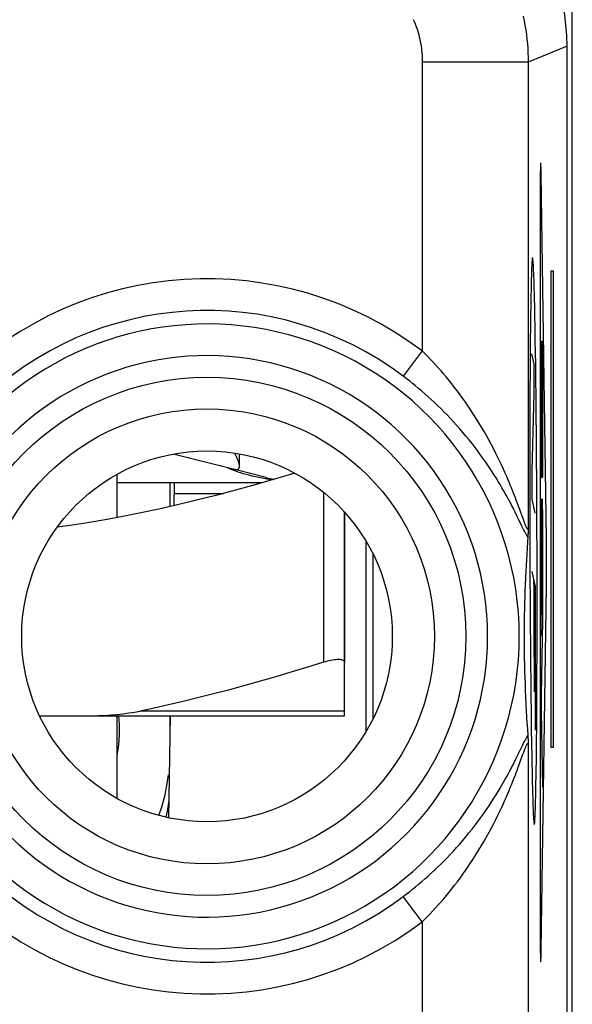
# Model space of a CAD drawing. Units: millimetres. Extents: x 60.7 to 83.1, y 113.3 to 162.3.
# Drawn here: x 77.9 to 83.1, y 146.5 to 155.8 of the extents above; entities that cross this region are included whole.
import ezdxf

# ---------------------------------------------------------------- set-up
doc = ezdxf.new("R2010")
doc.units = ezdxf.units.MM
doc.header["$LTSCALE"] = 16.335
doc.layers.get('0').update_dxf_attribs({"linetype": 'CONTINUOUS'})
for name, color, linetype in [('DRAFT', 7, 'CONTINUOUS'), ('RACCORDO', 7, 'CONTINUOUS'), ('RINTRACCIABILITA', 7, 'CONTINUOUS'), ('SUPERFICI', 7, 'CONTINUOUS')]:
    doc.layers.add(name, color=color, linetype=linetype)

msp = doc.modelspace()

# ---------------------------------------------------------------- linework, layer by layer
at = {"color": 250, "linetype": 'CONTINUOUS'}
for p, q in [((83.0881, 155.5166), (82.7212, 155.3647)), ((82.7212, 155.3647), (81.7214, 155.3647)), ((81.7214, 155.3647), (81.7214, 152.6386)), ((82.7212, 155.3647), (82.7212, 150.9683)), ((82.8939, 150.8669), (82.8435, 154.3073)), ((82.8342, 154.112), (82.8342, 147.1779)), ((82.7464, 153.1482), (82.7448, 153.0517)), ((82.7886, 152.7541), (82.7864, 152.8858)), ((82.741, 152.7384), (82.7398, 152.6015)), ((82.8426, 152.7304), (82.8426, 151.5426)), ((82.8522, 152.7304), (82.8563, 152.7304)), ((81.7214, 152.6386), (81.5413, 152.4)), ((82.7398, 152.6015), (82.7387, 152.4455)), ((82.7513, 152.6125), (82.775, 152.5142)), ((82.8505, 151.5426), (82.8505, 152.6337)), ((82.858, 152.6337), (82.858, 151.446)), ((82.775, 152.5142), (82.7749, 152.4265)), ((82.7387, 152.4455), (82.7377, 152.2704)), ((82.7749, 152.4265), (82.7747, 152.3815)), ((82.7747, 152.3815), (82.7741, 152.3031)), ((82.7377, 152.2704), (82.7369, 152.0916)), ((82.7732, 152.2405), (82.7571, 151.5063)), ((82.7736, 152.2673), (82.7732, 152.2405)), ((82.7741, 152.3031), (82.7736, 152.2673)), ((82.7369, 152.0916), (82.7364, 151.9104)), ((82.7992, 151.8371), (82.7974, 152.0425)), ((82.7364, 151.9104), (82.736, 151.7277)), ((82.8008, 151.6262), (82.7992, 151.8371)), ((82.736, 151.7277), (82.7359, 151.5212)), ((82.8022, 151.4103), (82.8008, 151.6262)), ((82.7571, 151.5063), (82.7566, 151.4809)), ((82.7562, 151.4477), (82.7556, 151.3704)), ((82.7566, 151.4809), (82.7562, 151.4477)), ((82.8033, 151.1904), (82.8022, 151.4103)), ((82.8443, 151.446), (82.8489, 151.446)), ((80.7881, 151.3059), (80.7881, 149.7001)), ((82.7554, 151.3262), (82.7553, 151.2408)), ((82.7556, 151.3704), (82.7554, 151.3262)), ((79.3776, 151.2949), (79.8437, 151.2949)), ((82.6302, 151.1724), (82.6163, 151.2099)), ((82.7553, 151.2408), (82.784, 151.1094)), ((82.8443, 151.2388), (82.8563, 151.2388)), ((82.8503, 151.2388), (82.8503, 150.1478)), ((82.6152, 151.083), (82.5978, 151.1182)), ((82.7361, 151.1769), (82.7365, 150.9487)), ((82.8042, 150.967), (82.8033, 151.1904)), ((82.8426, 149.9544), (82.8426, 151.1421)), ((82.858, 151.1421), (82.858, 150.0994)), ((82.6308, 151.0512), (82.6152, 151.083)), ((82.6626, 150.9856), (82.6308, 151.0512)), ((82.6832, 151.0274), (82.6759, 151.0471)), ((82.6778, 150.9542), (82.6626, 150.9856)), ((82.6866, 150.9364), (82.6778, 150.9542)), ((82.7365, 150.9487), (82.7372, 150.7225)), ((82.8049, 150.7409), (82.8042, 150.967)), ((82.8054, 150.5127), (82.8049, 150.7409)), ((81.2573, 149.1706), (81.2573, 150.7193)), ((82.7372, 150.7225), (82.7382, 150.4992)), ((82.7571, 150.5563), (82.775, 150.4688)), ((82.7382, 150.4992), (82.7393, 150.2792)), ((82.7729, 150.4792), (82.7741, 150.3931)), ((82.775, 150.4688), (82.7859, 150.416)), ((82.7741, 150.3931), (82.7749, 150.3137)), ((82.7859, 150.416), (82.7873, 150.416)), ((82.7873, 150.416), (82.7885, 150.2503)), ((82.8435, 146.9826), (82.8939, 150.423)), ((82.7393, 150.2792), (82.7407, 150.0633)), ((82.7749, 150.3137), (82.7758, 150.1512)), ((82.7885, 150.2503), (82.7887, 149.0602)), ((82.7758, 150.1512), (82.7762, 150.0647)), ((82.8054, 149.9619), (82.8056, 150.1684)), ((82.858, 150.0994), (82.8432, 149.3853)), ((82.7407, 150.0633), (82.7423, 149.8521)), ((82.7762, 150.0647), (82.7766, 149.4201)), ((82.8051, 149.7791), (82.8054, 149.9619)), ((82.7423, 149.8521), (82.7441, 149.6467)), ((82.8045, 149.598), (82.8051, 149.7791)), ((82.8038, 149.4192), (82.8045, 149.598)), ((82.8028, 149.2441), (82.8038, 149.4192)), ((82.8017, 149.0881), (82.8028, 149.2441)), ((82.8432, 149.2372), (82.858, 148.5231)), ((82.8005, 148.9512), (82.8017, 149.0881)), ((82.6309, 148.8387), (82.668, 148.9155)), ((82.668, 148.9155), (82.6779, 148.9357)), ((82.7212, 148.9216), (82.7212, 137.1683)), ((82.7528, 148.9351), (82.7551, 148.8034)), ((82.6153, 148.807), (82.6309, 148.8387)), ((82.6367, 148.7349), (82.672, 148.832)), ((82.795, 148.5416), (82.7966, 148.638)), ((81.7214, 147.2513), (81.5413, 147.4898)), ((81.7214, 147.2513), (81.7214, 144.8949))]:
    msp.add_line(p, q, dxfattribs=at)
at = {"color": 7, "linetype": 'CONTINUOUS'}
for p, q in [((83.0881, 120.1732), (83.0881, 155.5166)), ((79.9342, 151.5225), (79.3689, 151.6655)), ((80.2459, 151.4438), (79.9369, 151.5219)), ((78.8381, 151.4745), (78.8381, 151.0663)), ((80.2076, 151.3949), (78.8381, 151.3949)), ((79.3381, 151.3949), (79.3381, 151.1704)), ((79.3793, 151.3949), (79.3756, 151.1789)), ((80.2952, 151.4227), (80.2529, 151.4301)), ((80.9881, 151.1164), (80.9881, 149.7001)), ((82.7205, 150.9375), (82.7199, 150.9174)), ((82.7212, 150.9683), (82.7205, 150.9375)), ((81.1881, 150.8461), (81.1881, 149.0437)), ((82.7153, 150.8387), (82.7113, 150.779)), ((82.7185, 150.8833), (82.7153, 150.8387)), ((82.7199, 150.9174), (82.7195, 150.9058)), ((82.7113, 150.779), (82.7076, 150.7217)), ((82.7043, 150.6666), (82.7014, 150.6137)), ((82.7076, 150.7217), (82.7043, 150.6666)), ((82.6987, 150.5627), (82.6957, 150.4975)), ((82.7014, 150.6137), (82.6987, 150.5627)), ((82.6957, 150.4975), (82.693, 150.4354)), ((82.6908, 150.3761), (82.6889, 150.3194)), ((82.693, 150.4354), (82.6908, 150.3761)), ((82.6889, 150.3194), (82.6874, 150.2652)), ((82.6858, 150.2011), (82.6847, 150.1411)), ((82.6874, 150.2652), (82.6858, 150.2011)), ((82.6847, 150.1411), (82.6839, 150.0859)), ((82.6834, 150.0272), (82.6831, 149.9659)), ((82.6839, 150.0859), (82.6834, 150.0272)), ((82.6831, 149.9659), (82.6832, 149.9067)), ((82.6832, 149.9067), (82.6835, 149.8532)), ((82.6835, 149.8532), (82.6841, 149.7931)), ((82.6841, 149.7931), (82.6849, 149.7368)), ((82.6849, 149.7368), (82.6861, 149.6759)), ((82.6861, 149.6759), (82.6877, 149.6108)), ((82.6877, 149.6108), (82.6894, 149.556)), ((82.6894, 149.556), (82.6913, 149.4986)), ((82.6913, 149.4986), (82.6937, 149.4385)), ((82.6937, 149.4385), (82.6964, 149.3756)), ((82.6964, 149.3756), (82.6996, 149.3096)), ((82.6996, 149.3096), (82.7034, 149.2402)), ((78.8381, 149.1949), (78.8381, 148.4154)), ((79.3409, 149.1949), (79.3241, 148.2333)), ((82.7034, 149.2402), (82.7065, 149.186)), ((82.7065, 149.186), (82.71, 149.1296)), ((82.71, 149.1296), (82.7139, 149.071)), ((82.7139, 149.071), (82.7182, 149.0099)), ((82.7191, 148.9943), (82.7195, 148.9841)), ((82.7195, 148.9841), (82.7199, 148.9725)), ((82.7199, 148.9725), (82.7205, 148.9524)), ((82.7205, 148.9524), (82.7212, 148.9216))]:
    msp.add_line(p, q, dxfattribs=at)
at = {"color": 250, "linetype": 'CONTINUOUS'}
for points in [[(81.6367, 155.7674), (81.6452, 155.7473), (81.6534, 155.7271), (81.6611, 155.7066), (81.6683, 155.6861), (81.6751, 155.6653), (81.6814, 155.6445), (81.6873, 155.6235), (81.6927, 155.6023), (81.6977, 155.5811), (81.7021, 155.5597), (81.7062, 155.5383), (81.7097, 155.5168), (81.7128, 155.4952), (81.7154, 155.4735), (81.7175, 155.4518), (81.7192, 155.4301), (81.7204, 155.4083), (81.7211, 155.3865), (81.7214, 155.3647)], [(82.6738, 155.7975), (82.6828, 155.7548), (82.6908, 155.7119), (82.6979, 155.6689), (82.7041, 155.6257), (82.7093, 155.5824), (82.7136, 155.539), (82.7169, 155.4955), (82.7193, 155.4519), (82.7207, 155.4083), (82.7212, 155.3647)], [(82.7559, 153.464), (82.7549, 153.4464), (82.754, 153.4264), (82.7531, 153.4041), (82.7522, 153.3795), (82.7513, 153.3525), (82.7504, 153.3234), (82.7496, 153.2922), (82.7488, 153.259), (82.748, 153.2239), (82.7464, 153.1482)], [(82.7864, 152.8858), (82.7852, 152.9487), (82.784, 153.0094), (82.7828, 153.0678), (82.7815, 153.1237), (82.7802, 153.1768), (82.7789, 153.2271), (82.7777, 153.2666), (82.7765, 153.3039), (82.7753, 153.3388), (82.7741, 153.3711), (82.7729, 153.4007), (82.7716, 153.4274), (82.7704, 153.4511), (82.7691, 153.4715), (82.7678, 153.4886), (82.7665, 153.502), (82.7651, 153.5118), (82.7638, 153.5176), (82.7628, 153.5192), (82.7618, 153.5186), (82.7608, 153.5156), (82.7598, 153.5101), (82.7588, 153.5023), (82.7578, 153.492), (82.7569, 153.4792), (82.7559, 153.464)], [(82.7448, 153.0517), (82.744, 152.9931), (82.7432, 152.9323), (82.7424, 152.8694), (82.741, 152.7384)], [(82.7974, 152.0425), (82.7964, 152.1428), (82.7954, 152.2413), (82.7943, 152.338), (82.7932, 152.4326), (82.792, 152.5251), (82.7907, 152.6152), (82.7886, 152.7541)], [(82.6163, 151.2099), (82.6086, 151.2302), (82.6005, 151.2515), (82.592, 151.2736), (82.583, 151.2967), (82.5734, 151.3209), (82.5632, 151.3461), (82.5525, 151.3724), (82.5411, 151.3999), (82.5289, 151.4287), (82.5159, 151.4588), (82.502, 151.4904), (82.4871, 151.5236), (82.4712, 151.5583), (82.4541, 151.5945), (82.4359, 151.6323), (82.4164, 151.6716), (82.3961, 151.7117), (82.3747, 151.7525), (82.3524, 151.7941), (82.3294, 151.8357), (82.3056, 151.8775), (82.2812, 151.9194), (82.2564, 151.9606), (82.2315, 152.0008), (82.2064, 152.0403), (82.181, 152.0791), (82.1555, 152.117), (82.1299, 152.1542), (82.1042, 152.1906), (82.0784, 152.226), (82.0526, 152.2606), (82.0268, 152.2944), (82.001, 152.3274), (81.9752, 152.3595), (81.9494, 152.3908), (81.9237, 152.4213), (81.8981, 152.451), (81.8726, 152.48), (81.8471, 152.5082), (81.8218, 152.5356), (81.7965, 152.5624), (81.7713, 152.5885), (81.7463, 152.6139), (81.7214, 152.6386)], [(82.5978, 151.1182), (82.5883, 151.137), (82.5782, 151.1567), (82.5676, 151.1773), (82.5565, 151.1986), (82.5446, 151.221), (82.5321, 151.2443), (82.5189, 151.2685), (82.5048, 151.294), (82.4897, 151.3206), (82.4737, 151.3483), (82.4566, 151.3775), (82.4382, 151.4081), (82.4186, 151.44), (82.3978, 151.473), (82.3757, 151.5074), (82.3522, 151.5429), (82.3277, 151.579), (82.3022, 151.6157), (82.2757, 151.6528), (82.2484, 151.6899), (82.2203, 151.727), (82.1916, 151.764), (82.1626, 151.8004), (82.1335, 151.8359), (82.1041, 151.8707), (82.0746, 151.9048), (82.0449, 151.9383), (82.0151, 151.9711), (81.9852, 152.0032), (81.9552, 152.0345), (81.9253, 152.065), (81.8953, 152.0949), (81.8653, 152.124), (81.8354, 152.1524), (81.8055, 152.1801), (81.7757, 152.2071), (81.746, 152.2334), (81.7165, 152.2591), (81.687, 152.2841), (81.6576, 152.3085), (81.6284, 152.3322), (81.5992, 152.3554), (81.5702, 152.378), (81.5413, 152.4)], [(82.7359, 151.5212), (82.7359, 151.4063), (82.7361, 151.1769)], [(82.6759, 151.0471), (82.6632, 151.0819), (82.6585, 151.0949), (82.6535, 151.1087), (82.6302, 151.1724)], [(82.7212, 150.9683), (82.721, 150.9658), (82.7208, 150.9636), (82.7204, 150.9617), (82.72, 150.9601), (82.7196, 150.9588), (82.719, 150.9578), (82.7184, 150.9571), (82.7177, 150.9567), (82.7169, 150.9567), (82.716, 150.957), (82.715, 150.9577), (82.7139, 150.9587), (82.7128, 150.9601), (82.7115, 150.9618), (82.7102, 150.964), (82.7087, 150.9665), (82.7071, 150.9694), (82.7055, 150.9728), (82.7037, 150.9766), (82.7018, 150.9808), (82.6997, 150.9856), (82.6974, 150.9909), (82.695, 150.9968), (82.6924, 151.0034), (82.6896, 151.0107), (82.6865, 151.0187), (82.6832, 151.0274)], [(82.7182, 150.8799), (82.7163, 150.8827), (82.7142, 150.8858), (82.712, 150.8894), (82.7095, 150.8934), (82.707, 150.8979), (82.7042, 150.9028), (82.7012, 150.9083), (82.6979, 150.9144), (82.6944, 150.9211), (82.6907, 150.9284), (82.6866, 150.9364)], [(82.8056, 150.1684), (82.8056, 150.2833), (82.8054, 150.5127)], [(82.7441, 149.6467), (82.745, 149.5464), (82.7461, 149.4479), (82.7471, 149.3512), (82.7483, 149.2565), (82.7495, 149.1641), (82.7507, 149.074), (82.7528, 148.9351)], [(78.8517, 149.1949), (78.858, 149.1057), (78.858, 149.011), (78.8513, 148.9168), (78.8381, 148.8243)], [(82.6779, 148.9357), (82.6867, 148.9535), (82.6907, 148.9615), (82.6944, 148.9688), (82.6979, 148.9755), (82.7012, 148.9816), (82.7042, 148.9871), (82.707, 148.992), (82.7095, 148.9965), (82.712, 149.0005), (82.7142, 149.004), (82.7163, 149.0072), (82.7182, 149.0099)], [(82.672, 148.832), (82.6797, 148.8531), (82.6832, 148.8626), (82.6865, 148.8713), (82.6896, 148.8792), (82.6924, 148.8865), (82.695, 148.8931), (82.6975, 148.899), (82.6997, 148.9043), (82.7018, 148.9091), (82.7037, 148.9133), (82.7055, 148.9171), (82.7072, 148.9205), (82.7087, 148.9234), (82.7102, 148.9259), (82.7115, 148.9281), (82.7128, 148.9298), (82.7139, 148.9312), (82.715, 148.9322), (82.716, 148.9329), (82.7169, 148.9332), (82.7177, 148.9332), (82.7184, 148.9328), (82.719, 148.9321), (82.7196, 148.9311), (82.72, 148.9298), (82.7204, 148.9282), (82.7208, 148.9263), (82.721, 148.9241), (82.7212, 148.9216)], [(82.7966, 148.638), (82.7975, 148.6966), (82.7983, 148.7574), (82.7991, 148.8203), (82.8005, 148.9512)], [(81.5413, 147.4898), (81.5702, 147.5119), (81.5992, 147.5345), (81.6283, 147.5576), (81.6576, 147.5814), (81.6869, 147.6057), (81.7164, 147.6307), (81.746, 147.6564), (81.7756, 147.6827), (81.8054, 147.7097), (81.8353, 147.7374), (81.8652, 147.7658), (81.8951, 147.7949), (81.9251, 147.8247), (81.955, 147.8552), (81.985, 147.8865), (82.0149, 147.9185), (82.0447, 147.9513), (82.0744, 147.9848), (82.1039, 148.0189), (82.1332, 148.0537), (82.1623, 148.0892), (82.1913, 148.1255), (82.2201, 148.1625), (82.2481, 148.1996), (82.2754, 148.2367), (82.302, 148.2739), (82.3275, 148.3105), (82.352, 148.3466), (82.3755, 148.3821), (82.3976, 148.4166), (82.4185, 148.4497), (82.4381, 148.4816), (82.4565, 148.5122), (82.4736, 148.5414), (82.4896, 148.5692), (82.5047, 148.5958), (82.5188, 148.6213), (82.5321, 148.6456), (82.5446, 148.6689), (82.5565, 148.6913), (82.5677, 148.7126), (82.5782, 148.7332), (82.5883, 148.7529), (82.5978, 148.7718), (82.6153, 148.807)], [(82.7551, 148.8034), (82.7562, 148.7406), (82.7574, 148.6799), (82.7587, 148.6215), (82.76, 148.5657), (82.7613, 148.5126), (82.7626, 148.4623), (82.7638, 148.4228), (82.7649, 148.3856), (82.7661, 148.3507), (82.7673, 148.3185), (82.7686, 148.2889), (82.7698, 148.2622), (82.7711, 148.2386), (82.7724, 148.2182), (82.7737, 148.2012), (82.775, 148.1877), (82.7763, 148.1781), (82.7776, 148.1723), (82.7787, 148.1707), (82.7797, 148.1713), (82.7807, 148.1744), (82.7817, 148.1799), (82.7826, 148.1878), (82.7836, 148.1982), (82.7846, 148.2111), (82.7856, 148.2264)], [(81.7214, 147.2513), (81.7463, 147.276), (81.7713, 147.3014), (81.7965, 147.3275), (81.8217, 147.3542), (81.8471, 147.3817), (81.8725, 147.4098), (81.898, 147.4388), (81.9236, 147.4685), (81.9493, 147.499), (81.9751, 147.5303), (82.0009, 147.5624), (82.0267, 147.5953), (82.0525, 147.6291), (82.0783, 147.6637), (82.104, 147.6991), (82.1297, 147.7355), (82.1554, 147.7726), (82.1809, 147.8106), (82.2062, 147.8493), (82.2313, 147.8888), (82.2562, 147.929), (82.281, 147.9701), (82.3054, 148.012), (82.3292, 148.0538), (82.3523, 148.0955), (82.3746, 148.1371), (82.3959, 148.1779), (82.4163, 148.218), (82.4358, 148.2573), (82.454, 148.2952), (82.4711, 148.3314), (82.4871, 148.3662), (82.502, 148.3994), (82.5159, 148.4311), (82.5289, 148.4612), (82.5411, 148.49), (82.5525, 148.5176), (82.5633, 148.5438), (82.5734, 148.5691), (82.583, 148.5933), (82.592, 148.6164), (82.6006, 148.6385), (82.6087, 148.6598), (82.6163, 148.6801), (82.6235, 148.6994), (82.6367, 148.7349)], [(82.7856, 148.2264), (82.7865, 148.2439), (82.7875, 148.2638), (82.7884, 148.2861), (82.7893, 148.3106), (82.7902, 148.3374), (82.791, 148.3665), (82.7919, 148.3977), (82.7927, 148.4308), (82.7935, 148.466), (82.795, 148.5416)]]:
    msp.add_lwpolyline(points, dxfattribs=at)
at = {"color": 7, "linetype": 'CONTINUOUS'}
for points in [[(79.9949, 151.5504), (79.9946, 151.5575), (79.9923, 151.5714), (79.9878, 151.5873), (79.9819, 151.6045), (79.9744, 151.623), (79.9655, 151.6427), (79.9556, 151.6633), (79.9496, 151.6752)], [(80.5172, 151.4859), (80.3576, 151.4382), (80.1538, 151.3794), (79.9585, 151.3253), (79.7708, 151.2757), (79.5878, 151.2294), (79.409, 151.1865), (79.2349, 151.147), (79.0633, 151.1104), (78.8939, 151.0766), (78.727, 151.0458), (78.5612, 151.0178), (78.3963, 150.9925), (78.274, 150.9757)], [(79.9112, 151.522), (79.9009, 151.5267), (79.8937, 151.5302), (79.8895, 151.5326)], [(79.9411, 151.5099), (79.9247, 151.5162), (79.9112, 151.522)], [(79.9342, 151.5225), (79.9385, 151.5216), (79.9429, 151.5208), (79.9476, 151.5203), (79.9525, 151.5199), (79.9576, 151.5197), (79.9629, 151.5197)], [(80.1774, 151.4447), (80.1449, 151.4516), (80.1151, 151.4584), (80.0863, 151.4654), (80.058, 151.4728), (80.0311, 151.4803), (80.0057, 151.4878), (79.9819, 151.4954), (79.9602, 151.5029), (79.9411, 151.5099)], [(79.9629, 151.5197), (79.9735, 151.5206), (79.9819, 151.5235), (79.9882, 151.5284), (79.9924, 151.5358), (79.9946, 151.5456), (79.9949, 151.5504)], [(80.2529, 151.4301), (80.2137, 151.4375), (80.1774, 151.4447)], [(82.7195, 150.9058), (82.7191, 150.8956), (82.7189, 150.8911), (82.7187, 150.887), (82.7185, 150.8833)], [(80.9881, 149.7001), (80.9873, 149.7055), (80.9849, 149.7103), (80.981, 149.7144), (80.9756, 149.718), (80.9689, 149.7209), (80.9608, 149.7231), (80.9515, 149.7247), (80.9411, 149.7257), (80.9295, 149.726), (80.9169, 149.7257), (80.9033, 149.7247), (80.8888, 149.7231), (80.8735, 149.7209), (80.8575, 149.718), (80.8408, 149.7144), (80.8236, 149.7103), (80.806, 149.7055), (80.7881, 149.7001)], [(82.7182, 149.0099), (82.7185, 149.0066), (82.7187, 149.0029), (82.7189, 148.9988), (82.7191, 148.9943)]]:
    msp.add_lwpolyline(points, dxfattribs=at)
at = {"color": 250, "linetype": 'CONTINUOUS'}
for radius in [2.4452, 2.1474]:
    msp.add_circle((79.6881, 149.9449), radius, dxfattribs=at)
at = {"color": 7, "linetype": 'CONTINUOUS'}
msp.add_circle((79.6881, 149.9449), 1.75, dxfattribs=at)
at = {"color": 250, "linetype": 'CONTINUOUS'}
for radius, start, end in [(3.3749, 52.95266, 134.38444), (3.076, 52.95266, 134.38444), (2.949, 223.51021, 136.48979), (2.6501, 223.51021, 136.48979), (3.076, 225.61556, 307.04734), (3.3749, 225.61556, 307.04734)]:
    msp.add_arc((79.6881, 149.9449), radius, start, end, dxfattribs=at)
at = {"color": 7, "linetype": 'CONTINUOUS'}
msp.add_arc((80.6381, 152.9949), 1.6, 255.81126, 258.49742, dxfattribs=at)
msp.add_ellipse((81.0878, 155.5164), major_axis=(1.8481, 0.7655), ratio=0.999822, start_param=-0.392636, end_param=0.392636, dxfattribs=at)
at = {"color": 250, "linetype": 'CONTINUOUS'}
for centre, major_axis, start_param, end_param in [((82.8395, 154.112), (0, 0.3038), -0.872663, 1.570796), ((82.8522, 152.6337), (0, 0.0967), 0, 1.570796), ((82.8563, 152.6337), (0, 0.0967), -1.570796, 0), ((82.8443, 151.5426), (0, 0.0967), -4.712389, -3.141593), ((82.8489, 151.5426), (0, 0.0967), -3.141593, -1.570796), ((82.8443, 151.1421), (0, 0.0967), 0, 1.570796), ((82.8563, 151.1421), (0, 0.0967), -1.570796, 0), ((82.8893, 150.6449), (0, 0.3453), -2.268927, -0.872665), ((82.8443, 149.3112), (0, 0.0967), 0.698138, 2.443461), ((82.8395, 147.1779), (0, 0.3038), 1.570796, 4.014255)]:
    msp.add_ellipse(centre, major_axis=major_axis, ratio=0.01745, start_param=start_param, end_param=end_param, dxfattribs=at)
at = {"layer": 'DRAFT', "color": 7, "linetype": 'CONTINUOUS'}
msp.add_circle((79.6881, 149.9449), 1.75, dxfattribs=at)
at = {"layer": 'RACCORDO', "color": 7, "linetype": 'CONTINUOUS'}
for p, q in [((83.1381, 119.5733), (83.1381, 156.1165)), ((83.0881, 120.1732), (83.0881, 155.5166)), ((80.9881, 149.1949), (80.9881, 151.1164)), ((82.7205, 150.9375), (82.7199, 150.9174)), ((82.7212, 150.9683), (82.7205, 150.9375)), ((82.7153, 150.8387), (82.7113, 150.779)), ((82.7185, 150.8833), (82.7153, 150.8387)), ((82.7199, 150.9174), (82.7195, 150.9058)), ((82.7113, 150.779), (82.7076, 150.7217)), ((82.7043, 150.6666), (82.7014, 150.6137)), ((82.7076, 150.7217), (82.7043, 150.6666)), ((82.6987, 150.5627), (82.6957, 150.4975)), ((82.7014, 150.6137), (82.6987, 150.5627)), ((82.6957, 150.4975), (82.693, 150.4354)), ((82.6908, 150.3761), (82.6889, 150.3194)), ((82.693, 150.4354), (82.6908, 150.3761)), ((82.6889, 150.3194), (82.6874, 150.2652)), ((82.6858, 150.2011), (82.6847, 150.1411)), ((82.6874, 150.2652), (82.6858, 150.2011)), ((82.6847, 150.1411), (82.6839, 150.0859)), ((82.6834, 150.0272), (82.6831, 149.9659)), ((82.6839, 150.0859), (82.6834, 150.0272)), ((82.6831, 149.9659), (82.6832, 149.9067)), ((82.6832, 149.9067), (82.6835, 149.8532)), ((82.6835, 149.8532), (82.6841, 149.7931)), ((82.6841, 149.7931), (82.6849, 149.7368)), ((82.6849, 149.7368), (82.6861, 149.6759)), ((82.6861, 149.6759), (82.6877, 149.6108)), ((82.6877, 149.6108), (82.6894, 149.556)), ((82.6894, 149.556), (82.6913, 149.4986)), ((82.6913, 149.4986), (82.6937, 149.4385)), ((82.6937, 149.4385), (82.6964, 149.3756)), ((82.6964, 149.3756), (82.6996, 149.3096)), ((82.6996, 149.3096), (82.7034, 149.2402)), ((78.1071, 149.1949), (80.9881, 149.1949)), ((79.3381, 149.1949), (79.3381, 149.0304)), ((82.7034, 149.2402), (82.7065, 149.186)), ((82.7065, 149.186), (82.71, 149.1296)), ((82.71, 149.1296), (82.7139, 149.071)), ((82.7139, 149.071), (82.7182, 149.0099)), ((82.7191, 148.9943), (82.7195, 148.9841)), ((82.7195, 148.9841), (82.7199, 148.9725)), ((82.7199, 148.9725), (82.7205, 148.9524)), ((82.7205, 148.9524), (82.7212, 148.9216)), ((79.3102, 148.5362), (79.3256, 148.6373))]:
    msp.add_line(p, q, dxfattribs=at)
at = {"layer": 'RACCORDO', "color": 250, "linetype": 'CONTINUOUS'}
for p, q in [((83.0881, 155.5166), (82.7212, 155.3647)), ((82.7212, 155.3647), (81.7214, 155.3647)), ((81.7214, 155.3647), (81.7214, 152.6386)), ((82.7212, 155.3647), (82.7212, 150.9683)), ((81.7214, 152.6386), (81.5413, 152.4)), ((82.6302, 151.1724), (82.6163, 151.2099)), ((82.6152, 151.083), (82.5978, 151.1182)), ((82.6308, 151.0512), (82.6152, 151.083)), ((82.6626, 150.9856), (82.6308, 151.0512)), ((82.6832, 151.0274), (82.6759, 151.0471)), ((82.6778, 150.9542), (82.6626, 150.9856)), ((82.6866, 150.9364), (82.6778, 150.9542)), ((80.9881, 149.2401), (79.0569, 149.2401)), ((82.6309, 148.8387), (82.668, 148.9155)), ((82.668, 148.9155), (82.6779, 148.9357)), ((82.7212, 148.9216), (82.7212, 137.1683)), ((82.6153, 148.807), (82.6309, 148.8387)), ((82.6367, 148.7349), (82.672, 148.832)), ((81.7214, 147.2513), (81.5413, 147.4898))]:
    msp.add_line(p, q, dxfattribs=at)
for points in [[(81.6367, 155.7674), (81.6452, 155.7473), (81.6534, 155.7271), (81.6611, 155.7066), (81.6683, 155.6861), (81.6751, 155.6653), (81.6814, 155.6445), (81.6873, 155.6235), (81.6927, 155.6023), (81.6977, 155.5811), (81.7021, 155.5597), (81.7062, 155.5383), (81.7097, 155.5168), (81.7128, 155.4952), (81.7154, 155.4735), (81.7175, 155.4518), (81.7192, 155.4301), (81.7204, 155.4083), (81.7211, 155.3865), (81.7214, 155.3647)], [(82.6738, 155.7975), (82.6828, 155.7548), (82.6908, 155.7119), (82.6979, 155.6689), (82.7041, 155.6257), (82.7093, 155.5824), (82.7136, 155.539), (82.7169, 155.4955), (82.7193, 155.4519), (82.7207, 155.4083), (82.7212, 155.3647)], [(82.6163, 151.2099), (82.6086, 151.2302), (82.6005, 151.2515), (82.592, 151.2736), (82.583, 151.2967), (82.5734, 151.3209), (82.5632, 151.3461), (82.5525, 151.3724), (82.5411, 151.3999), (82.5289, 151.4287), (82.5159, 151.4588), (82.502, 151.4904), (82.4871, 151.5236), (82.4712, 151.5583), (82.4541, 151.5945), (82.4359, 151.6323), (82.4164, 151.6716), (82.3961, 151.7117), (82.3747, 151.7525), (82.3524, 151.7941), (82.3294, 151.8357), (82.3056, 151.8775), (82.2812, 151.9194), (82.2564, 151.9606), (82.2315, 152.0008), (82.2064, 152.0403), (82.181, 152.0791), (82.1555, 152.117), (82.1299, 152.1542), (82.1042, 152.1906), (82.0784, 152.226), (82.0526, 152.2606), (82.0268, 152.2944), (82.001, 152.3274), (81.9752, 152.3595), (81.9494, 152.3908), (81.9237, 152.4213), (81.8981, 152.451), (81.8726, 152.48), (81.8471, 152.5082), (81.8218, 152.5356), (81.7965, 152.5624), (81.7713, 152.5885), (81.7463, 152.6139), (81.7214, 152.6386)], [(82.5978, 151.1182), (82.5883, 151.137), (82.5782, 151.1567), (82.5676, 151.1773), (82.5565, 151.1986), (82.5446, 151.221), (82.5321, 151.2443), (82.5189, 151.2685), (82.5048, 151.294), (82.4897, 151.3206), (82.4737, 151.3483), (82.4566, 151.3775), (82.4382, 151.4081), (82.4186, 151.44), (82.3978, 151.473), (82.3757, 151.5074), (82.3522, 151.5429), (82.3277, 151.579), (82.3022, 151.6157), (82.2757, 151.6528), (82.2484, 151.6899), (82.2203, 151.727), (82.1916, 151.764), (82.1626, 151.8004), (82.1335, 151.8359), (82.1041, 151.8707), (82.0746, 151.9048), (82.0449, 151.9383), (82.0151, 151.9711), (81.9852, 152.0032), (81.9552, 152.0345), (81.9253, 152.065), (81.8953, 152.0949), (81.8653, 152.124), (81.8354, 152.1524), (81.8055, 152.1801), (81.7757, 152.2071), (81.746, 152.2334), (81.7165, 152.2591), (81.687, 152.2841), (81.6576, 152.3085), (81.6284, 152.3322), (81.5992, 152.3554), (81.5702, 152.378), (81.5413, 152.4)], [(82.6759, 151.0471), (82.6632, 151.0819), (82.6585, 151.0949), (82.6535, 151.1087), (82.6302, 151.1724)], [(82.7212, 150.9683), (82.721, 150.9658), (82.7208, 150.9636), (82.7204, 150.9617), (82.72, 150.9601), (82.7196, 150.9588), (82.719, 150.9578), (82.7184, 150.9571), (82.7177, 150.9567), (82.7169, 150.9567), (82.716, 150.957), (82.715, 150.9577), (82.7139, 150.9587), (82.7128, 150.9601), (82.7115, 150.9618), (82.7102, 150.964), (82.7087, 150.9665), (82.7071, 150.9694), (82.7055, 150.9728), (82.7037, 150.9766), (82.7018, 150.9808), (82.6997, 150.9856), (82.6974, 150.9909), (82.695, 150.9968), (82.6924, 151.0034), (82.6896, 151.0107), (82.6865, 151.0187), (82.6832, 151.0274)], [(82.7182, 150.8799), (82.7163, 150.8827), (82.7142, 150.8858), (82.712, 150.8894), (82.7095, 150.8934), (82.707, 150.8979), (82.7042, 150.9028), (82.7012, 150.9083), (82.6979, 150.9144), (82.6944, 150.9211), (82.6907, 150.9284), (82.6866, 150.9364)], [(82.6779, 148.9357), (82.6867, 148.9535), (82.6907, 148.9615), (82.6944, 148.9688), (82.6979, 148.9755), (82.7012, 148.9816), (82.7042, 148.9871), (82.707, 148.992), (82.7095, 148.9965), (82.712, 149.0005), (82.7142, 149.004), (82.7163, 149.0072), (82.7182, 149.0099)], [(82.672, 148.832), (82.6797, 148.8531), (82.6832, 148.8626), (82.6865, 148.8713), (82.6896, 148.8792), (82.6924, 148.8865), (82.695, 148.8931), (82.6975, 148.899), (82.6997, 148.9043), (82.7018, 148.9091), (82.7037, 148.9133), (82.7055, 148.9171), (82.7072, 148.9205), (82.7087, 148.9234), (82.7102, 148.9259), (82.7115, 148.9281), (82.7128, 148.9298), (82.7139, 148.9312), (82.715, 148.9322), (82.716, 148.9329), (82.7169, 148.9332), (82.7177, 148.9332), (82.7184, 148.9328), (82.719, 148.9321), (82.7196, 148.9311), (82.72, 148.9298), (82.7204, 148.9282), (82.7208, 148.9263), (82.721, 148.9241), (82.7212, 148.9216)], [(81.5413, 147.4898), (81.5702, 147.5119), (81.5992, 147.5345), (81.6283, 147.5576), (81.6576, 147.5814), (81.6869, 147.6057), (81.7164, 147.6307), (81.746, 147.6564), (81.7756, 147.6827), (81.8054, 147.7097), (81.8353, 147.7374), (81.8652, 147.7658), (81.8951, 147.7949), (81.9251, 147.8247), (81.955, 147.8552), (81.985, 147.8865), (82.0149, 147.9185), (82.0447, 147.9513), (82.0744, 147.9848), (82.1039, 148.0189), (82.1332, 148.0537), (82.1623, 148.0892), (82.1913, 148.1255), (82.2201, 148.1625), (82.2481, 148.1996), (82.2754, 148.2367), (82.302, 148.2739), (82.3275, 148.3105), (82.352, 148.3466), (82.3755, 148.3821), (82.3976, 148.4166), (82.4185, 148.4497), (82.4381, 148.4816), (82.4565, 148.5122), (82.4736, 148.5414), (82.4896, 148.5692), (82.5047, 148.5958), (82.5188, 148.6213), (82.5321, 148.6456), (82.5446, 148.6689), (82.5565, 148.6913), (82.5677, 148.7126), (82.5782, 148.7332), (82.5883, 148.7529), (82.5978, 148.7718), (82.6153, 148.807)], [(81.7214, 147.2513), (81.7463, 147.276), (81.7713, 147.3014), (81.7965, 147.3275), (81.8217, 147.3542), (81.8471, 147.3817), (81.8725, 147.4098), (81.898, 147.4388), (81.9236, 147.4685), (81.9493, 147.499), (81.9751, 147.5303), (82.0009, 147.5624), (82.0267, 147.5953), (82.0525, 147.6291), (82.0783, 147.6637), (82.104, 147.6991), (82.1297, 147.7355), (82.1554, 147.7726), (82.1809, 147.8106), (82.2062, 147.8493), (82.2313, 147.8888), (82.2562, 147.929), (82.281, 147.9701), (82.3054, 148.012), (82.3292, 148.0538), (82.3523, 148.0955), (82.3746, 148.1371), (82.3959, 148.1779), (82.4163, 148.218), (82.4358, 148.2573), (82.454, 148.2952), (82.4711, 148.3314), (82.4871, 148.3662), (82.502, 148.3994), (82.5159, 148.4311), (82.5289, 148.4612), (82.5411, 148.49), (82.5525, 148.5176), (82.5633, 148.5438), (82.5734, 148.5691), (82.583, 148.5933), (82.592, 148.6164), (82.6006, 148.6385), (82.6087, 148.6598), (82.6163, 148.6801), (82.6235, 148.6994), (82.6367, 148.7349)]]:
    msp.add_lwpolyline(points, dxfattribs=at)
at = {"layer": 'RACCORDO', "color": 7, "linetype": 'CONTINUOUS'}
for points in [[(82.7195, 150.9058), (82.7191, 150.8956), (82.7189, 150.8911), (82.7187, 150.887), (82.7185, 150.8833)], [(80.7881, 149.7001), (80.6276, 149.6503), (80.4707, 149.6027), (80.3174, 149.5574), (80.1682, 149.5145), (80.0226, 149.4739), (79.8793, 149.4352), (79.7383, 149.3984), (79.5996, 149.3634), (79.4623, 149.3301), (79.3258, 149.2985), (79.1907, 149.2685), (79.0569, 149.2401)], [(78.5388, 149.1949), (78.6016, 149.1954), (78.6631, 149.1969), (78.7234, 149.1996), (78.7824, 149.2033), (78.8401, 149.2082), (78.8964, 149.2143), (78.9513, 149.2217), (79.0048, 149.2303), (79.0569, 149.2401)], [(82.7182, 149.0099), (82.7185, 149.0066), (82.7187, 149.0029), (82.7189, 148.9988), (82.7191, 148.9943)], [(79.2332, 148.2551), (79.2609, 148.336), (79.2886, 148.4357), (79.3102, 148.5362)], [(79.327, 148.3958), (79.327, 148.3957), (79.3121, 148.2966), (79.2998, 148.2387)]]:
    msp.add_lwpolyline(points, dxfattribs=at)
at = {"layer": 'RACCORDO', "color": 250, "linetype": 'CONTINUOUS'}
for radius in [2.4452, 2.1474]:
    msp.add_circle((79.6881, 149.9449), radius, dxfattribs=at)
for radius, start, end in [(3.3749, 52.95266, 134.38444), (3.076, 52.95266, 134.38444), (2.949, 223.51021, 136.48979), (2.6501, 223.51021, 136.48979), (3.076, 225.61556, 307.04734), (3.3749, 225.61556, 307.04734)]:
    msp.add_arc((79.6881, 149.9449), radius, start, end, dxfattribs=at)
at = {"layer": 'RACCORDO', "color": 7, "linetype": 'CONTINUOUS'}
msp.add_ellipse((81.0878, 155.5164), major_axis=(1.8481, 0.7655), ratio=0.999822, start_param=-0.392636, end_param=0.392636, dxfattribs=at)
at = {"layer": 'RINTRACCIABILITA', "color": 7, "linetype": 'CONTINUOUS'}
for p, q in [((82.9397, 153.3949), (82.9572, 153.3949)), ((82.9397, 148.8949), (82.9397, 153.3949)), ((82.9572, 153.3949), (82.9572, 148.8949)), ((82.9572, 148.8949), (82.9397, 148.8949))]:
    msp.add_line(p, q, dxfattribs=at)
at = {"layer": 'SUPERFICI', "color": 7, "linetype": 'CONTINUOUS'}
msp.add_line((79.995, 151.5519), (79.995, 151.6677), dxfattribs=at)

doc.saveas('drawing.dxf')
